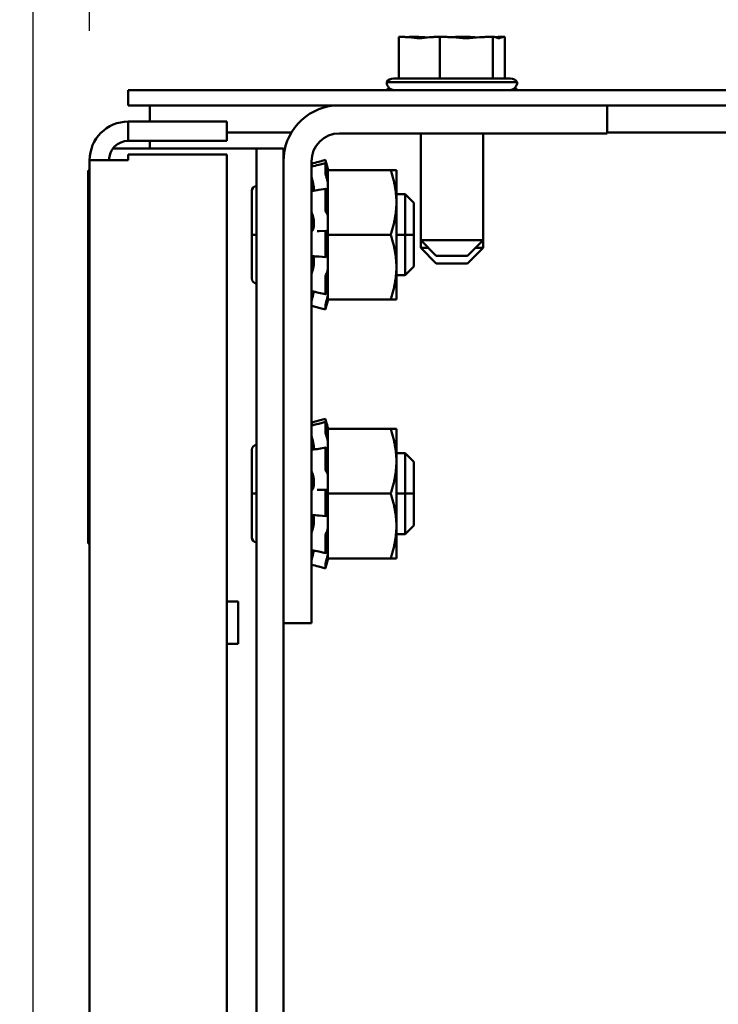
# Model space of a CAD drawing. Units: inches. Extents: x 3 to 140, y 2 to 109.
# Drawn here: x 117 to 120, y 90 to 93 of the extents above; entities that cross this region are included whole.
import ezdxf

# ---------------------------------------------------------------- set-up
doc = ezdxf.new("R2010")
doc.units = ezdxf.units.IN
doc.header["$LTSCALE"] = 6.5
doc.header["$MEASUREMENT"] = 0
doc.layers.add('Dimension (ANSI)', color=7, linetype='Continuous', lineweight=25)
doc.layers.add('Visible (ANSI)', color=7, linetype='Continuous', lineweight=50)
doc.styles.add('Note Text (ANSI)', font='tahoma.ttf')
doc.dimstyles.new('Default (ANSI)', dxfattribs={"dimscale": 6.5, "dimtxt": 0.12, "dimasz": 0.098425, "dimexe": 0.125, "dimexo": 0.0625, "dimgap": 0.031496, "dimtad": 0, "dimtih": 1, "dimtoh": 1, "dimrnd": 1e-08, "dimzin": 0, "dimdsep": 46, "dimtxsty": 'Note Text (ANSI)', "dimcen": 0.09, "dimdle": 0.393701, "dimclrd": 256, "dimclre": 256, "dimclrt": 256, "dimadec": 0, "dimazin": 1, "dimtfac": 1, "dimtofl": 0, "dimtmove": 0, "dimatfit": 3, "dimfxl": 1, "dimtolj": 1, "dimtzin": 4, "dimlwd": -1, "dimlwe": -1, "dimarcsym": 0})

# ---------------------------------------------------------------- blocks, each defined once
blk = doc.blocks.new('*D24')
at = {"layer": 'Defpoints', "color": 0, "transparency": 16777216}
for p in [(133.9302, 95.8381), (133.9302, 92.4949), (117.6603, 92.458)]:
    blk.add_point(p, dxfattribs=at)
at = {"layer": 'Dimension (ANSI)', "transparency": 16777216}
for p, q in [((117.6603, 92.8642), (117.6603, 96.6506)), ((133.9302, 92.9011), (133.9302, 96.6506)), ((118.3001, 95.8381), (126.6081, 95.8381)), ((133.2904, 95.8381), (129.9767, 95.8381))]:
    blk.add_line(p, q, dxfattribs=at)
for points in [[(118.3001, 95.9447), (118.3001, 95.7315), (117.6603, 95.8381)], [(133.2904, 95.9447), (133.2904, 95.7315), (133.9302, 95.8381)]]:
    blk.add_solid(points, dxfattribs=at)
at = {"layer": 'Dimension (ANSI)', "transparency": 16777216, "insert": (126.8128, 96.2443), "char_height": 0.78, "attachment_point": 1, "style": 'Note Text (ANSI)'}
blk.add_mtext('\\A1; \\fTahoma|b0|i0;20.00', dxfattribs=at)
blk = doc.blocks.new('*D25')
at = {"layer": 'Defpoints', "color": 0, "transparency": 16777216}
for p in [(119.6938, 94.0645), (117.6603, 92.458), (119.6938, 68.4739)]:
    blk.add_point(p, dxfattribs=at)
at = {"layer": 'Dimension (ANSI)', "transparency": 16777216}
for p, q in [((117.6603, 92.8642), (117.6603, 94.877)), ((119.6938, 68.8802), (119.6938, 94.877)), ((117.6603, 94.0645), (116.6808, 94.0645)), ((119.054, 94.0645), (118.3001, 94.0645))]:
    blk.add_line(p, q, dxfattribs=at)
for points in [[(118.3001, 94.1711), (118.3001, 93.9579), (117.6603, 94.0645)], [(119.054, 94.1711), (119.054, 93.9579), (119.6938, 94.0645)]]:
    blk.add_solid(points, dxfattribs=at)
at = {"layer": 'Dimension (ANSI)', "transparency": 16777216, "insert": (114.4949, 94.4707), "char_height": 0.78, "attachment_point": 1, "style": 'Note Text (ANSI)'}
blk.add_mtext('\\A1;2.50', dxfattribs=at)
blk = doc.blocks.new('*D32')
at = {"layer": 'Defpoints', "color": 0, "transparency": 16777216}
for p in [(117.4836, 97.3272), (133.9302, 92.4949), (117.4836, 87.9075)]:
    blk.add_point(p, dxfattribs=at)
at = {"layer": 'Dimension (ANSI)', "transparency": 16777216}
for p, q in [((117.4836, 88.3137), (117.4836, 98.1397)), ((133.9302, 92.9011), (133.9302, 98.1397)), ((118.1233, 97.3272), (124.2104, 97.3272)), ((133.2904, 97.3272), (127.2034, 97.3272))]:
    blk.add_line(p, q, dxfattribs=at)
for points in [[(118.1233, 97.4338), (118.1233, 97.2206), (117.4836, 97.3272)], [(133.2904, 97.4338), (133.2904, 97.2206), (133.9302, 97.3272)]]:
    blk.add_solid(points, dxfattribs=at)
at = {"layer": 'Dimension (ANSI)', "transparency": 16777216, "insert": (124.4151, 97.7334), "char_height": 0.78, "attachment_point": 1, "style": 'Note Text (ANSI)'}
blk.add_mtext('\\A1;20.24', dxfattribs=at)

msp = doc.modelspace()

# ---------------------------------------------------------------- linework, layer by layer
at = {"layer": 'Visible (ANSI)'}
for p, q in [((118.6483, 92.8449), (118.6312, 92.8449)), ((118.6312, 92.8449), (118.6312, 92.7149)), ((118.6919, 92.8449), (118.6645, 92.8449)), ((118.759, 92.8449), (118.7418, 92.8449)), ((118.7813, 92.8449), (118.759, 92.8449)), ((118.759, 92.8449), (118.759, 92.7149)), ((118.853, 92.8449), (118.8135, 92.8449)), ((118.9252, 92.8449), (118.9029, 92.8449)), ((118.9303, 92.8449), (118.9252, 92.8449)), ((118.9252, 92.8449), (118.9252, 92.7149)), ((118.9585, 92.8449), (118.9465, 92.8449)), ((118.9636, 92.8449), (118.9585, 92.8449)), ((118.9636, 92.8449), (118.9636, 92.7149)), ((118.5926, 92.7027), (119.0021, 92.7027)), ((118.6138, 92.7149), (118.981, 92.7149)), ((117.7818, 92.6783), (117.7818, 92.6297)), ((133.8286, 92.6783), (117.7818, 92.6783)), ((117.7818, 92.6297), (133.8286, 92.6297)), ((117.8492, 92.6297), (117.8492, 92.5794)), ((119.2841, 92.6297), (119.2841, 92.5425)), ((118.0909, 92.5794), (117.7817, 92.5794)), ((117.7817, 92.5187), (117.7817, 92.5794)), ((118.0909, 92.5187), (118.0909, 92.5794)), ((118.0909, 92.5452), (118.2937, 92.5452)), ((119.2841, 92.5452), (120.8323, 92.5452)), ((117.7817, 92.5187), (118.0909, 92.5187)), ((117.8492, 92.4949), (117.8492, 92.5187)), ((119.2841, 92.5425), (118.4446, 92.5425)), ((118.6995, 92.2071), (118.6995, 92.5425)), ((118.8953, 92.2071), (118.8953, 92.5425)), ((117.8492, 92.4949), (117.7335, 92.4949)), ((117.8492, 92.4949), (118.0995, 92.4949)), ((118.184, 92.4949), (118.0995, 92.4949)), ((118.184, 92.4949), (118.2685, 92.4949)), ((118.184, 89.0397), (118.184, 92.4949)), ((118.2685, 92.4544), (118.2685, 92.4949)), ((117.7817, 92.458), (117.6603, 92.458)), ((117.6603, 63.131), (117.6603, 92.458)), ((117.7817, 92.458), (117.7817, 92.4758)), ((117.7817, 92.4758), (118.0909, 92.4758)), ((118.0909, 92.4758), (118.0909, 36.8236)), ((118.2685, 91.0056), (118.2685, 92.4544)), ((118.3565, 92.4544), (118.3565, 91.0056)), ((118.4004, 92.459), (118.3793, 92.4534)), ((117.6603, 92.4258), (117.6562, 92.4258)), ((117.6562, 91.2558), (117.6562, 92.4258)), ((118.3793, 92.4437), (118.4005, 92.4492)), ((118.4004, 92.4191), (118.4004, 92.4488)), ((118.404, 92.4455), (118.4025, 92.4512)), ((118.4025, 92.4435), (118.404, 92.438)), ((118.4078, 92.4313), (118.404, 92.4455)), ((118.4078, 92.4313), (118.4078, 92.4313)), ((118.4078, 92.4274), (118.4078, 92.4313)), ((118.4078, 92.4274), (118.4078, 92.3575)), ((118.605, 92.4274), (118.4078, 92.4274)), ((118.6231, 92.4274), (118.605, 92.4274)), ((118.6231, 92.3259), (118.6231, 92.4274)), ((118.3575, 92.4025), (118.3565, 92.4025)), ((118.404, 92.4033), (118.4025, 92.4079)), ((118.1697, 92.3618), (118.1697, 92.2243)), ((118.364, 92.3714), (118.364, 92.3627)), ((118.38, 92.3652), (118.4012, 92.3688)), ((118.4004, 92.3048), (118.4004, 92.3655)), ((118.4025, 92.3671), (118.404, 92.3635)), ((118.4078, 92.2911), (118.4078, 92.3575)), ((118.6506, 92.3513), (118.6231, 92.3513)), ((118.6506, 92.3513), (118.6506, 92.2243)), ((118.6506, 92.2243), (118.6506, 92.3513)), ((118.6775, 92.3244), (118.6506, 92.3513)), ((118.6231, 92.1227), (118.6231, 92.3259)), ((118.6775, 92.3244), (118.6775, 92.2243)), ((118.6775, 92.3244), (118.6775, 92.2243)), ((118.364, 92.2678), (118.364, 92.2519)), ((118.404, 92.2927), (118.4025, 92.2944)), ((118.4078, 92.2911), (118.4078, 92.2243)), ((118.3812, 92.2359), (118.4024, 92.2362)), ((118.4025, 92.2362), (118.404, 92.2359)), ((118.1697, 92.2243), (118.184, 92.2243)), ((118.1697, 92.2243), (118.1697, 92.0868)), ((118.184, 92.2243), (118.1697, 92.2243)), ((118.4004, 92.1598), (118.4004, 92.2282)), ((118.4078, 92.2243), (118.4078, 92.1575)), ((118.605, 92.2243), (118.4078, 92.2243)), ((118.6506, 92.2243), (118.6231, 92.2243)), ((118.6231, 92.2243), (118.6506, 92.2243)), ((118.6775, 92.2243), (118.6506, 92.2243)), ((118.6506, 92.0973), (118.6506, 92.2243)), ((118.6506, 92.2243), (118.6506, 92.0973)), ((118.6506, 92.2243), (118.6775, 92.2243)), ((118.6775, 92.2243), (118.6775, 92.1242)), ((118.6775, 92.2243), (118.6775, 92.1242)), ((118.6995, 92.1827), (118.6995, 92.2071)), ((118.6995, 92.2071), (118.8953, 92.2071)), ((118.7482, 92.1583), (118.6995, 92.2071)), ((118.8466, 92.1583), (118.8953, 92.2071)), ((118.8953, 92.1827), (118.8953, 92.2071)), ((118.6995, 92.1827), (118.7239, 92.1827)), ((118.7482, 92.134), (118.6995, 92.1827)), ((118.8466, 92.134), (118.8953, 92.1827)), ((118.8709, 92.1827), (118.8953, 92.1827)), ((118.364, 92.1476), (118.364, 92.133)), ((118.4018, 92.1538), (118.3807, 92.1556)), ((118.404, 92.1559), (118.4025, 92.1542)), ((118.4078, 92.1568), (118.4078, 92.1575)), ((118.4078, 92.1568), (118.4078, 92.1568)), ((118.4078, 92.119), (118.4078, 92.1568)), ((118.8466, 92.1583), (118.7482, 92.1583)), ((118.4078, 92.1147), (118.4078, 92.119)), ((118.4078, 92.088), (118.4078, 92.1147)), ((118.6231, 92.0212), (118.6231, 92.1227)), ((118.6775, 92.1242), (118.6506, 92.0973)), ((118.8466, 92.134), (118.7482, 92.134)), ((118.4004, 92.0394), (118.4004, 92.0894)), ((118.4025, 92.1007), (118.404, 92.1038)), ((118.4078, 92.088), (118.4078, 92.0212)), ((118.6506, 92.0973), (118.6231, 92.0973)), ((118.3607, 92.0461), (118.3565, 92.0461)), ((118.4008, 92.0376), (118.3796, 92.0422)), ((118.404, 92.0453), (118.4025, 92.0408)), ((118.4078, 92.0173), (118.4078, 92.0212)), ((118.605, 92.0212), (118.4078, 92.0212)), ((118.605, 92.0212), (118.6231, 92.0212)), ((118.4004, 91.9896), (118.3793, 91.9952)), ((118.4004, 91.9896), (118.4004, 92.0022)), ((118.4025, 92.0125), (118.404, 92.0178)), ((118.404, 92.0031), (118.4025, 91.9974)), ((118.4078, 92.0173), (118.404, 92.0031)), ((118.4004, 91.6465), (118.3793, 91.6409)), ((118.3793, 91.6312), (118.4005, 91.6367)), ((118.4004, 91.6066), (118.4004, 91.6363)), ((118.404, 91.633), (118.4025, 91.6387)), ((118.4025, 91.631), (118.404, 91.6255)), ((118.4078, 91.6188), (118.404, 91.633)), ((118.4078, 91.6188), (118.4078, 91.6188)), ((118.4078, 91.6149), (118.4078, 91.6188)), ((118.3575, 91.59), (118.3565, 91.59)), ((118.404, 91.5908), (118.4025, 91.5954)), ((118.4078, 91.6149), (118.4078, 91.545)), ((118.605, 91.6149), (118.4078, 91.6149)), ((118.6231, 91.6149), (118.605, 91.6149)), ((118.6231, 91.5134), (118.6231, 91.6149)), ((118.364, 91.5589), (118.364, 91.5502)), ((118.38, 91.5527), (118.4012, 91.5563)), ((118.1697, 91.5493), (118.1697, 91.4118)), ((118.4004, 91.4923), (118.4004, 91.553)), ((118.4025, 91.5546), (118.404, 91.551)), ((118.4078, 91.4786), (118.4078, 91.545)), ((118.6506, 91.5388), (118.6231, 91.5388)), ((118.6506, 91.5388), (118.6506, 91.4118)), ((118.6506, 91.4118), (118.6506, 91.5388)), ((118.6775, 91.5119), (118.6506, 91.5388)), ((118.6231, 91.3102), (118.6231, 91.5134)), ((118.6775, 91.5119), (118.6775, 91.4118)), ((118.6775, 91.5119), (118.6775, 91.4118)), ((118.404, 91.4802), (118.4025, 91.4819)), ((118.4078, 91.4786), (118.4078, 91.4118)), ((118.364, 91.4553), (118.364, 91.4394)), ((118.1697, 91.4118), (118.184, 91.4118)), ((118.1697, 91.4118), (118.1697, 91.2743)), ((118.184, 91.4118), (118.1697, 91.4118)), ((118.3812, 91.4234), (118.4024, 91.4237)), ((118.4004, 91.3473), (118.4004, 91.4157)), ((118.4025, 91.4237), (118.404, 91.4234)), ((118.4078, 91.4118), (118.4078, 91.345)), ((118.605, 91.4118), (118.4078, 91.4118)), ((118.6506, 91.4118), (118.6231, 91.4118)), ((118.6231, 91.4118), (118.6506, 91.4118)), ((118.6775, 91.4118), (118.6506, 91.4118)), ((118.6506, 91.2848), (118.6506, 91.4118)), ((118.6506, 91.4118), (118.6506, 91.2848)), ((118.6506, 91.4118), (118.6775, 91.4118)), ((118.6775, 91.4118), (118.6775, 91.3117)), ((118.6775, 91.4118), (118.6775, 91.3117)), ((118.4018, 91.3413), (118.3807, 91.3431)), ((118.404, 91.3434), (118.4025, 91.3417)), ((118.4078, 91.3443), (118.4078, 91.345)), ((118.4078, 91.3443), (118.4078, 91.3443)), ((118.4078, 91.3065), (118.4078, 91.3443)), ((118.364, 91.3351), (118.364, 91.3205)), ((118.6231, 91.2087), (118.6231, 91.3102)), ((118.6775, 91.3117), (118.6506, 91.2848)), ((118.4025, 91.2882), (118.404, 91.2913)), ((118.4078, 91.3022), (118.4078, 91.3065)), ((118.4078, 91.2755), (118.4078, 91.3022)), ((118.6506, 91.2848), (118.6231, 91.2848)), ((117.6603, 91.2558), (117.6562, 91.2558)), ((118.4004, 91.2269), (118.4004, 91.2769)), ((118.4078, 91.2755), (118.4078, 91.2087)), ((118.3607, 91.2336), (118.3565, 91.2336)), ((118.4008, 91.2251), (118.3796, 91.2297)), ((118.404, 91.2328), (118.4025, 91.2283)), ((118.4004, 91.1771), (118.4004, 91.1897)), ((118.4025, 91.2), (118.404, 91.2053)), ((118.404, 91.1906), (118.4025, 91.1849)), ((118.4078, 91.2048), (118.404, 91.1906)), ((118.4078, 91.2048), (118.4078, 91.2087)), ((118.605, 91.2087), (118.4078, 91.2087)), ((118.605, 91.2087), (118.6231, 91.2087)), ((118.4004, 91.1771), (118.3793, 91.1827)), ((118.0909, 91.0738), (118.127, 91.0738)), ((118.127, 90.9406), (118.127, 91.0738)), ((118.2685, 89.2557), (118.2685, 91.0056)), ((118.3565, 91.0056), (118.2685, 91.0056)), ((118.0909, 90.9406), (118.127, 90.9406))]:
    msp.add_line(p, q, dxfattribs=at)
for centre, radius, start, end in [((118.6138, 92.6905), 0.0244, 90, 150), ((118.617, 92.7027), 0.0244, 180, 270), ((118.9778, 92.7027), 0.0244, 270, 0), ((118.981, 92.6905), 0.0244, 30, 90), ((118.6138, 92.6661), 0.0244, 126.0464, 150), ((118.981, 92.6661), 0.0244, 30, 53.9536), ((118.4446, 92.4544), 0.1761, 95.5052, 180), ((117.7817, 92.458), 0.1214, 90, 180), ((117.7817, 92.458), 0.0607, 90, 180), ((118.4446, 92.4544), 0.0881, 90, 180), ((118.1849, 92.3618), 0.0153, 93.6597, 180), ((118.1849, 92.3618), 0.0153, 180, 180.0059), ((118.1849, 92.0868), 0.0153, 180, 266.3403), ((118.1849, 92.0868), 0.0153, 179.9941, 180), ((118.1849, 91.5493), 0.0153, 93.6597, 180), ((118.1849, 91.5493), 0.0153, 180, 180.0059), ((118.1849, 91.2743), 0.0153, 180, 266.3403), ((118.1849, 91.2743), 0.0153, 179.9941, 180)]:
    msp.add_arc(centre, radius, start, end, dxfattribs=at)
for points, knots in [([(118.6483, 92.8449), (118.6529, 92.8449), (118.6584, 92.8444), (118.673, 92.8429), (118.685, 92.8412), (118.6951, 92.8412), (118.7051, 92.8412), (118.7171, 92.8429), (118.7317, 92.8444), (118.7372, 92.8449), (118.7418, 92.8449)], [-0.1870986, -0.1870986, -0.1870986, -0.1870986, -0.1282749, -0.1282749, 0, 0, 0, 0.1282749, 0.1282749, 0.1870986, 0.1870986, 0.1870986, 0.1870986]), ([(118.7201, 92.8432), (118.717, 92.8434), (118.714, 92.8437), (118.7051, 92.8444), (118.6979, 92.8449), (118.6919, 92.8449)], [0.09948687, 0.09948687, 0.09948687, 0.09948687, 0.12827492, 0.12827492, 0.1870986, 0.1870986, 0.1870986, 0.1870986]), ([(118.7813, 92.8449), (118.7873, 92.8449), (118.7944, 92.8444), (118.8134, 92.8429), (118.829, 92.8412), (118.8421, 92.8412), (118.8551, 92.8412), (118.8707, 92.8429), (118.8897, 92.8444), (118.8969, 92.8449), (118.9029, 92.8449)], [-0.1870986, -0.1870986, -0.1870986, -0.1870986, -0.1282749, -0.1282749, 0, 0, 0, 0.1282749, 0.1282749, 0.1870986, 0.1870986, 0.1870986, 0.1870986]), ([(118.8747, 92.8432), (118.8723, 92.8434), (118.8699, 92.8437), (118.8631, 92.8444), (118.8576, 92.8449), (118.853, 92.8449)], [0.09948687, 0.09948687, 0.09948687, 0.09948687, 0.12827492, 0.12827492, 0.1870986, 0.1870986, 0.1870986, 0.1870986]), ([(118.9303, 92.8449), (118.9317, 92.8449), (118.9334, 92.8444), (118.9378, 92.8429), (118.9414, 92.8412), (118.9444, 92.8412), (118.9474, 92.8412), (118.951, 92.8429), (118.9554, 92.8444), (118.9571, 92.8449), (118.9585, 92.8449)], [-0.1870986, -0.1870986, -0.1870986, -0.1870986, -0.1282749, -0.1282749, 0, 0, 0, 0.1282749, 0.1282749, 0.1870986, 0.1870986, 0.1870986, 0.1870986]), ([(118.4004, 92.459), (118.4004, 92.459), (118.4004, 92.4589), (118.4006, 92.4581), (118.4008, 92.4575), (118.4012, 92.4561), (118.4014, 92.4552), (118.4019, 92.4533), (118.4022, 92.4522), (118.4025, 92.4512)], [-0.03828151, -0.03828151, -0.03828151, -0.03828151, -0.0293661, -0.0293661, -0.01957728, -0.01957728, -0.00978864, -0.00978864, 0, 0, 0, 0]), ([(118.3583, 92.4407), (118.3581, 92.4416), (118.3579, 92.4424), (118.3574, 92.4441), (118.3572, 92.4449), (118.3569, 92.4461), (118.3567, 92.4466), (118.3566, 92.4472), (118.3565, 92.4473), (118.3565, 92.4473)], [0, 0, 0, 0, 0.00859945, 0.00859945, 0.01840172, 0.01840172, 0.02821181, 0.02821181, 0.03593854, 0.03593854, 0.03593854, 0.03593854]), ([(118.4025, 92.4435), (118.4022, 92.4444), (118.4019, 92.4454), (118.4014, 92.4471), (118.4012, 92.4478), (118.4008, 92.4487), (118.4006, 92.4491), (118.4004, 92.4493), (118.4004, 92.4491), (118.4004, 92.4488)], [-0.1530952, -0.1530952, -0.1530952, -0.1530952, -0.14330656, -0.14330656, -0.13351792, -0.13351792, -0.12372911, -0.12372911, -0.11394031, -0.11394031, -0.11394031, -0.11394031]), ([(118.4078, 92.4313), (118.4075, 92.4326), (118.4071, 92.4339), (118.4059, 92.4386), (118.4049, 92.4422), (118.404, 92.4455)], [-0.34902268, -0.34902268, -0.34902268, -0.34902268, -0.3360897, -0.3360897, -0.3035424, -0.3035424, -0.3035424, -0.3035424]), ([(118.404, 92.438), (118.4049, 92.4347), (118.4059, 92.4314), (118.4071, 92.4273), (118.4075, 92.4262), (118.4078, 92.4252)], [-0.5587079, -0.5587079, -0.5587079, -0.5587079, -0.5261606, -0.5261606, -0.51322763, -0.51322763, -0.51322763, -0.51322763]), ([(118.3583, 92.3991), (118.3581, 92.3999), (118.3579, 92.4008), (118.3574, 92.4027), (118.3572, 92.4037), (118.3569, 92.4057), (118.3567, 92.4066), (118.3566, 92.4082), (118.3565, 92.4088), (118.3565, 92.4093)], [0, 0, 0, 0, 0.00859945, 0.00859945, 0.01840172, 0.01840172, 0.02821181, 0.02821181, 0.03680973, 0.03680973, 0.03680973, 0.03680973]), ([(118.3583, 92.3991), (118.3588, 92.3975), (118.3593, 92.3957), (118.3607, 92.3903), (118.3615, 92.3867), (118.3628, 92.38), (118.3634, 92.3766), (118.3639, 92.3727), (118.3639, 92.372), (118.364, 92.3714)], [0.31874729, 0.31874729, 0.31874729, 0.31874729, 0.3360897, 0.3360897, 0.368637, 0.368637, 0.39988107, 0.39988107, 0.40654747, 0.40654747, 0.40654747, 0.40654747]), ([(118.4004, 92.4191), (118.4004, 92.4185), (118.4004, 92.4178), (118.4006, 92.4159), (118.4008, 92.4149), (118.4012, 92.4129), (118.4014, 92.4118), (118.4019, 92.4097), (118.4022, 92.4087), (118.4025, 92.4079)], [-0.0391549, -0.0391549, -0.0391549, -0.0391549, -0.0293661, -0.0293661, -0.01957728, -0.01957728, -0.00978864, -0.00978864, 0, 0, 0, 0]), ([(118.4078, 92.3896), (118.4075, 92.391), (118.4071, 92.3924), (118.4059, 92.3973), (118.4049, 92.4006), (118.404, 92.4033)], [-0.34902268, -0.34902268, -0.34902268, -0.34902268, -0.3360897, -0.3360897, -0.3035424, -0.3035424, -0.3035424, -0.3035424]), ([(118.3565, 92.3585), (118.3565, 92.3592), (118.3566, 92.3599), (118.3567, 92.361), (118.3569, 92.3614), (118.3571, 92.3617), (118.3572, 92.3618), (118.3573, 92.3618)], [0, 0, 0, 0, 0.0085914, 0.0085914, 0.01840146, 0.01840146, 0.02331253, 0.02331253, 0.02331253, 0.02331253]), ([(118.4025, 92.3671), (118.4022, 92.3677), (118.4019, 92.3682), (118.4014, 92.3688), (118.4012, 92.3688), (118.4008, 92.3686), (118.4006, 92.3682), (118.4004, 92.3671), (118.4004, 92.3663), (118.4004, 92.3655)], [-0.1530952, -0.1530952, -0.1530952, -0.1530952, -0.14330656, -0.14330656, -0.13351792, -0.13351792, -0.12372911, -0.12372911, -0.11394031, -0.11394031, -0.11394031, -0.11394031]), ([(118.404, 92.3635), (118.4049, 92.3614), (118.4059, 92.3596), (118.4071, 92.358), (118.4075, 92.3577), (118.4078, 92.3575)], [-0.5587079, -0.5587079, -0.5587079, -0.5587079, -0.5261606, -0.5261606, -0.51322763, -0.51322763, -0.51322763, -0.51322763]), ([(118.3583, 92.2908), (118.3581, 92.2912), (118.3579, 92.2917), (118.3574, 92.2932), (118.3572, 92.294), (118.3569, 92.296), (118.3567, 92.297), (118.3566, 92.299), (118.3565, 92.2999), (118.3565, 92.3007)], [0, 0, 0, 0, 0.00859945, 0.00859945, 0.01840172, 0.01840172, 0.02821181, 0.02821181, 0.03680973, 0.03680973, 0.03680973, 0.03680973]), ([(118.4004, 92.3048), (118.4004, 92.3038), (118.4004, 92.3027), (118.4006, 92.3005), (118.4008, 92.2994), (118.4012, 92.2976), (118.4014, 92.2967), (118.4019, 92.2953), (118.4022, 92.2947), (118.4025, 92.2944)], [-0.0391549, -0.0391549, -0.0391549, -0.0391549, -0.0293661, -0.0293661, -0.01957728, -0.01957728, -0.00978864, -0.00978864, 0, 0, 0, 0]), ([(118.3583, 92.2908), (118.3588, 92.2899), (118.3593, 92.2889), (118.3607, 92.2854), (118.3615, 92.2826), (118.3628, 92.2769), (118.3634, 92.2735), (118.3639, 92.2693), (118.3639, 92.2685), (118.364, 92.2678)], [0.31874729, 0.31874729, 0.31874729, 0.31874729, 0.3360897, 0.3360897, 0.368637, 0.368637, 0.39988107, 0.39988107, 0.40654747, 0.40654747, 0.40654747, 0.40654747]), ([(118.4078, 92.2848), (118.4075, 92.2858), (118.4071, 92.2868), (118.4059, 92.2899), (118.4049, 92.2916), (118.404, 92.2927)], [-0.34902268, -0.34902268, -0.34902268, -0.34902268, -0.3360897, -0.3360897, -0.3035424, -0.3035424, -0.3035424, -0.3035424]), ([(118.3565, 92.2281), (118.3565, 92.229), (118.3566, 92.2299), (118.3567, 92.2317), (118.3569, 92.2326), (118.3572, 92.2342), (118.3574, 92.2348), (118.3579, 92.2357), (118.3581, 92.2359), (118.3583, 92.236)], [0, 0, 0, 0, 0.0085914, 0.0085914, 0.01840146, 0.01840146, 0.02820421, 0.02820421, 0.03681057, 0.03681057, 0.03681057, 0.03681057]), ([(118.364, 92.2519), (118.3639, 92.2513), (118.3639, 92.2506), (118.3634, 92.2469), (118.3628, 92.2443), (118.3615, 92.2401), (118.3607, 92.2383), (118.3593, 92.2366), (118.3588, 92.2362), (118.3583, 92.236)], [0.45570283, 0.45570283, 0.45570283, 0.45570283, 0.46236923, 0.46236923, 0.49361331, 0.49361331, 0.5261606, 0.5261606, 0.54350301, 0.54350301, 0.54350301, 0.54350301]), ([(118.4025, 92.2362), (118.4022, 92.2362), (118.4019, 92.2361), (118.4014, 92.2353), (118.4012, 92.2347), (118.4008, 92.2333), (118.4006, 92.2324), (118.4004, 92.2303), (118.4004, 92.2292), (118.4004, 92.2282)], [-0.1530952, -0.1530952, -0.1530952, -0.1530952, -0.14330656, -0.14330656, -0.13351792, -0.13351792, -0.12372911, -0.12372911, -0.11394031, -0.11394031, -0.11394031, -0.11394031]), ([(118.404, 92.2359), (118.4049, 92.2357), (118.4059, 92.2361), (118.4071, 92.2377), (118.4075, 92.2382), (118.4078, 92.2388)], [-0.5587079, -0.5587079, -0.5587079, -0.5587079, -0.5261606, -0.5261606, -0.51322763, -0.51322763, -0.51322763, -0.51322763]), ([(118.358, 92.157), (118.3579, 92.157), (118.3578, 92.157), (118.3574, 92.1573), (118.3572, 92.1577), (118.3569, 92.1589), (118.3567, 92.1596), (118.3566, 92.1612), (118.3565, 92.162), (118.3565, 92.1629)], [0.00390513, 0.00390513, 0.00390513, 0.00390513, 0.00859945, 0.00859945, 0.01840172, 0.01840172, 0.02821181, 0.02821181, 0.03680973, 0.03680973, 0.03680973, 0.03680973]), ([(118.3608, 92.1568), (118.3613, 92.1564), (118.3618, 92.1558), (118.3628, 92.1536), (118.3634, 92.1517), (118.3639, 92.1487), (118.3639, 92.1481), (118.364, 92.1476)], [0.34851185, 0.34851185, 0.34851185, 0.34851185, 0.368637, 0.368637, 0.39988107, 0.39988107, 0.40654747, 0.40654747, 0.40654747, 0.40654747]), ([(118.4004, 92.1598), (118.4004, 92.1588), (118.4004, 92.1578), (118.4006, 92.156), (118.4008, 92.1553), (118.4012, 92.1543), (118.4014, 92.154), (118.4019, 92.1538), (118.4022, 92.1539), (118.4025, 92.1542)], [-0.0391549, -0.0391549, -0.0391549, -0.0391549, -0.0293661, -0.0293661, -0.01957728, -0.01957728, -0.00978864, -0.00978864, 0, 0, 0, 0]), ([(118.4078, 92.1568), (118.4075, 92.1571), (118.4071, 92.1573), (118.4059, 92.1575), (118.4049, 92.157), (118.404, 92.1559)], [-0.34902268, -0.34902268, -0.34902268, -0.34902268, -0.3360897, -0.3360897, -0.3035424, -0.3035424, -0.3035424, -0.3035424]), ([(118.364, 92.133), (118.3639, 92.1323), (118.3639, 92.1315), (118.3634, 92.1273), (118.3628, 92.1237), (118.3615, 92.1173), (118.3607, 92.1139), (118.3593, 92.1095), (118.3588, 92.1081), (118.3583, 92.1068)], [0.45570283, 0.45570283, 0.45570283, 0.45570283, 0.46236923, 0.46236923, 0.49361331, 0.49361331, 0.5261606, 0.5261606, 0.54350301, 0.54350301, 0.54350301, 0.54350301]), ([(118.404, 92.1038), (118.4049, 92.1056), (118.4059, 92.1081), (118.4071, 92.1122), (118.4075, 92.1134), (118.4078, 92.1147)], [-0.5587079, -0.5587079, -0.5587079, -0.5587079, -0.5261606, -0.5261606, -0.51322763, -0.51322763, -0.51322763, -0.51322763]), ([(118.3565, 92.0962), (118.3565, 92.097), (118.3566, 92.0978), (118.3567, 92.0997), (118.3569, 92.1007), (118.3572, 92.1028), (118.3574, 92.1038), (118.3579, 92.1055), (118.3581, 92.1062), (118.3583, 92.1068)], [0, 0, 0, 0, 0.0085914, 0.0085914, 0.01840146, 0.01840146, 0.02820421, 0.02820421, 0.03681057, 0.03681057, 0.03681057, 0.03681057]), ([(118.4025, 92.1007), (118.4022, 92.1002), (118.4019, 92.0994), (118.4014, 92.0976), (118.4012, 92.0966), (118.4008, 92.0946), (118.4006, 92.0935), (118.4004, 92.0913), (118.4004, 92.0903), (118.4004, 92.0894)], [-0.1530952, -0.1530952, -0.1530952, -0.1530952, -0.14330656, -0.14330656, -0.13351792, -0.13351792, -0.12372911, -0.12372911, -0.11394031, -0.11394031, -0.11394031, -0.11394031]), ([(118.4078, 92.0547), (118.4075, 92.0541), (118.4071, 92.0534), (118.4059, 92.0506), (118.4049, 92.0481), (118.404, 92.0453)], [-0.34902268, -0.34902268, -0.34902268, -0.34902268, -0.3360897, -0.3360897, -0.3035424, -0.3035424, -0.3035424, -0.3035424]), ([(118.3569, 92.0468), (118.3568, 92.0468), (118.3567, 92.047), (118.3566, 92.0475), (118.3565, 92.048), (118.3565, 92.0486)], [0.02022853, 0.02022853, 0.02022853, 0.02022853, 0.02821181, 0.02821181, 0.03680973, 0.03680973, 0.03680973, 0.03680973]), ([(118.3575, 92.0461), (118.3573, 92.0453), (118.3572, 92.0446), (118.3569, 92.0429), (118.3567, 92.042), (118.3566, 92.0404), (118.3565, 92.0398), (118.3565, 92.0393)], [0.01140041, 0.01140041, 0.01140041, 0.01140041, 0.01840172, 0.01840172, 0.02821181, 0.02821181, 0.03680973, 0.03680973, 0.03680973, 0.03680973]), ([(118.3565, 92.0133), (118.3565, 92.0136), (118.3566, 92.014), (118.3567, 92.0152), (118.3569, 92.016), (118.3572, 92.0178), (118.3574, 92.0188), (118.3579, 92.0207), (118.3581, 92.0216), (118.3583, 92.0224)], [0, 0, 0, 0, 0.0085914, 0.0085914, 0.01840146, 0.01840146, 0.02820421, 0.02820421, 0.03681057, 0.03681057, 0.03681057, 0.03681057]), ([(118.3635, 92.0455), (118.3631, 92.0433), (118.3627, 92.0409), (118.3615, 92.0353), (118.3607, 92.0317), (118.3593, 92.0262), (118.3588, 92.0243), (118.3583, 92.0224)], [0.46919902, 0.46919902, 0.46919902, 0.46919902, 0.49361331, 0.49361331, 0.5261606, 0.5261606, 0.54350301, 0.54350301, 0.54350301, 0.54350301]), ([(118.4004, 92.0394), (118.4004, 92.0387), (118.4004, 92.0382), (118.4006, 92.0376), (118.4008, 92.0375), (118.4012, 92.0378), (118.4014, 92.0381), (118.4019, 92.0392), (118.4022, 92.0399), (118.4025, 92.0408)], [-0.0391549, -0.0391549, -0.0391549, -0.0391549, -0.0293661, -0.0293661, -0.01957728, -0.01957728, -0.00978864, -0.00978864, 0, 0, 0, 0]), ([(118.404, 92.0178), (118.4049, 92.0209), (118.4059, 92.0245), (118.4071, 92.0295), (118.4075, 92.031), (118.4078, 92.0324)], [-0.5587079, -0.5587079, -0.5587079, -0.5587079, -0.5261606, -0.5261606, -0.51322763, -0.51322763, -0.51322763, -0.51322763]), ([(118.4025, 92.0125), (118.4022, 92.0116), (118.4019, 92.0105), (118.4014, 92.0083), (118.4012, 92.0073), (118.4008, 92.0054), (118.4006, 92.0045), (118.4004, 92.0031), (118.4004, 92.0025), (118.4004, 92.0022)], [-0.1530952, -0.1530952, -0.1530952, -0.1530952, -0.14330656, -0.14330656, -0.13351792, -0.13351792, -0.12372911, -0.12372911, -0.11394031, -0.11394031, -0.11394031, -0.11394031]), ([(118.4004, 91.9896), (118.4004, 91.9896), (118.4004, 91.9897), (118.4006, 91.9905), (118.4008, 91.9911), (118.4012, 91.9925), (118.4014, 91.9934), (118.4019, 91.9953), (118.4022, 91.9964), (118.4025, 91.9974)], [-0.0391549, -0.0391549, -0.0391549, -0.0391549, -0.0293661, -0.0293661, -0.01957728, -0.01957728, -0.00978864, -0.00978864, 0, 0, 0, 0]), ([(118.3583, 91.6282), (118.3581, 91.6291), (118.3579, 91.6299), (118.3574, 91.6316), (118.3572, 91.6324), (118.3569, 91.6336), (118.3567, 91.6341), (118.3566, 91.6347), (118.3565, 91.6348), (118.3565, 91.6348)], [0, 0, 0, 0, 0.00859945, 0.00859945, 0.01840172, 0.01840172, 0.02821181, 0.02821181, 0.03593854, 0.03593854, 0.03593854, 0.03593854]), ([(118.4004, 91.6465), (118.4004, 91.6465), (118.4004, 91.6464), (118.4006, 91.6456), (118.4008, 91.645), (118.4012, 91.6436), (118.4014, 91.6427), (118.4019, 91.6408), (118.4022, 91.6397), (118.4025, 91.6387)], [-0.03828151, -0.03828151, -0.03828151, -0.03828151, -0.0293661, -0.0293661, -0.01957728, -0.01957728, -0.00978864, -0.00978864, 0, 0, 0, 0]), ([(118.4025, 91.631), (118.4022, 91.6319), (118.4019, 91.6329), (118.4014, 91.6346), (118.4012, 91.6353), (118.4008, 91.6362), (118.4006, 91.6366), (118.4004, 91.6368), (118.4004, 91.6366), (118.4004, 91.6363)], [-0.1530952, -0.1530952, -0.1530952, -0.1530952, -0.14330656, -0.14330656, -0.13351792, -0.13351792, -0.12372911, -0.12372911, -0.11394031, -0.11394031, -0.11394031, -0.11394031]), ([(118.4078, 91.6188), (118.4075, 91.6201), (118.4071, 91.6214), (118.4059, 91.6261), (118.4049, 91.6297), (118.404, 91.633)], [-0.34902268, -0.34902268, -0.34902268, -0.34902268, -0.3360897, -0.3360897, -0.3035424, -0.3035424, -0.3035424, -0.3035424]), ([(118.404, 91.6255), (118.4049, 91.6222), (118.4059, 91.6189), (118.4071, 91.6148), (118.4075, 91.6137), (118.4078, 91.6127)], [-0.5587079, -0.5587079, -0.5587079, -0.5587079, -0.5261606, -0.5261606, -0.51322763, -0.51322763, -0.51322763, -0.51322763]), ([(118.3583, 91.5866), (118.3581, 91.5874), (118.3579, 91.5883), (118.3574, 91.5902), (118.3572, 91.5912), (118.3569, 91.5932), (118.3567, 91.5941), (118.3566, 91.5957), (118.3565, 91.5963), (118.3565, 91.5968)], [0, 0, 0, 0, 0.00859945, 0.00859945, 0.01840172, 0.01840172, 0.02821181, 0.02821181, 0.03680973, 0.03680973, 0.03680973, 0.03680973]), ([(118.3583, 91.5866), (118.3588, 91.585), (118.3593, 91.5832), (118.3607, 91.5778), (118.3615, 91.5742), (118.3628, 91.5675), (118.3634, 91.5641), (118.3639, 91.5602), (118.3639, 91.5595), (118.364, 91.5589)], [0.31874729, 0.31874729, 0.31874729, 0.31874729, 0.3360897, 0.3360897, 0.368637, 0.368637, 0.39988107, 0.39988107, 0.40654747, 0.40654747, 0.40654747, 0.40654747]), ([(118.4004, 91.6066), (118.4004, 91.606), (118.4004, 91.6053), (118.4006, 91.6034), (118.4008, 91.6024), (118.4012, 91.6004), (118.4014, 91.5993), (118.4019, 91.5972), (118.4022, 91.5962), (118.4025, 91.5954)], [-0.0391549, -0.0391549, -0.0391549, -0.0391549, -0.0293661, -0.0293661, -0.01957728, -0.01957728, -0.00978864, -0.00978864, 0, 0, 0, 0]), ([(118.4078, 91.5771), (118.4075, 91.5785), (118.4071, 91.5799), (118.4059, 91.5848), (118.4049, 91.5881), (118.404, 91.5908)], [-0.34902268, -0.34902268, -0.34902268, -0.34902268, -0.3360897, -0.3360897, -0.3035424, -0.3035424, -0.3035424, -0.3035424]), ([(118.4025, 91.5546), (118.4022, 91.5552), (118.4019, 91.5557), (118.4014, 91.5563), (118.4012, 91.5563), (118.4008, 91.5561), (118.4006, 91.5557), (118.4004, 91.5546), (118.4004, 91.5538), (118.4004, 91.553)], [-0.1530952, -0.1530952, -0.1530952, -0.1530952, -0.14330656, -0.14330656, -0.13351792, -0.13351792, -0.12372911, -0.12372911, -0.11394031, -0.11394031, -0.11394031, -0.11394031]), ([(118.3565, 91.546), (118.3565, 91.5467), (118.3566, 91.5474), (118.3567, 91.5485), (118.3569, 91.5489), (118.3571, 91.5492), (118.3572, 91.5493), (118.3573, 91.5493)], [0, 0, 0, 0, 0.0085914, 0.0085914, 0.01840146, 0.01840146, 0.02331253, 0.02331253, 0.02331253, 0.02331253]), ([(118.404, 91.551), (118.4049, 91.5489), (118.4059, 91.5471), (118.4071, 91.5455), (118.4075, 91.5452), (118.4078, 91.545)], [-0.5587079, -0.5587079, -0.5587079, -0.5587079, -0.5261606, -0.5261606, -0.51322763, -0.51322763, -0.51322763, -0.51322763]), ([(118.3583, 91.4783), (118.3581, 91.4787), (118.3579, 91.4792), (118.3574, 91.4807), (118.3572, 91.4815), (118.3569, 91.4835), (118.3567, 91.4845), (118.3566, 91.4865), (118.3565, 91.4874), (118.3565, 91.4882)], [0, 0, 0, 0, 0.00859945, 0.00859945, 0.01840172, 0.01840172, 0.02821181, 0.02821181, 0.03680973, 0.03680973, 0.03680973, 0.03680973]), ([(118.3583, 91.4783), (118.3588, 91.4774), (118.3593, 91.4764), (118.3607, 91.4729), (118.3615, 91.4701), (118.3628, 91.4644), (118.3634, 91.461), (118.3639, 91.4568), (118.3639, 91.456), (118.364, 91.4553)], [0.31874729, 0.31874729, 0.31874729, 0.31874729, 0.3360897, 0.3360897, 0.368637, 0.368637, 0.39988107, 0.39988107, 0.40654747, 0.40654747, 0.40654747, 0.40654747]), ([(118.4004, 91.4923), (118.4004, 91.4913), (118.4004, 91.4902), (118.4006, 91.488), (118.4008, 91.4869), (118.4012, 91.4851), (118.4014, 91.4842), (118.4019, 91.4828), (118.4022, 91.4822), (118.4025, 91.4819)], [-0.0391549, -0.0391549, -0.0391549, -0.0391549, -0.0293661, -0.0293661, -0.01957728, -0.01957728, -0.00978864, -0.00978864, 0, 0, 0, 0]), ([(118.4078, 91.4723), (118.4075, 91.4733), (118.4071, 91.4743), (118.4059, 91.4774), (118.4049, 91.4791), (118.404, 91.4802)], [-0.34902268, -0.34902268, -0.34902268, -0.34902268, -0.3360897, -0.3360897, -0.3035424, -0.3035424, -0.3035424, -0.3035424]), ([(118.364, 91.4394), (118.3639, 91.4388), (118.3639, 91.4381), (118.3634, 91.4344), (118.3628, 91.4318), (118.3615, 91.4276), (118.3607, 91.4258), (118.3593, 91.4241), (118.3588, 91.4237), (118.3583, 91.4235)], [0.45570283, 0.45570283, 0.45570283, 0.45570283, 0.46236923, 0.46236923, 0.49361331, 0.49361331, 0.5261606, 0.5261606, 0.54350301, 0.54350301, 0.54350301, 0.54350301]), ([(118.3565, 91.4156), (118.3565, 91.4165), (118.3566, 91.4174), (118.3567, 91.4192), (118.3569, 91.4201), (118.3572, 91.4217), (118.3574, 91.4223), (118.3579, 91.4232), (118.3581, 91.4234), (118.3583, 91.4235)], [0, 0, 0, 0, 0.0085914, 0.0085914, 0.01840146, 0.01840146, 0.02820421, 0.02820421, 0.03681057, 0.03681057, 0.03681057, 0.03681057]), ([(118.4025, 91.4237), (118.4022, 91.4237), (118.4019, 91.4236), (118.4014, 91.4228), (118.4012, 91.4222), (118.4008, 91.4208), (118.4006, 91.4199), (118.4004, 91.4178), (118.4004, 91.4167), (118.4004, 91.4157)], [-0.1530952, -0.1530952, -0.1530952, -0.1530952, -0.14330656, -0.14330656, -0.13351792, -0.13351792, -0.12372911, -0.12372911, -0.11394031, -0.11394031, -0.11394031, -0.11394031]), ([(118.404, 91.4234), (118.4049, 91.4232), (118.4059, 91.4236), (118.4071, 91.4252), (118.4075, 91.4257), (118.4078, 91.4263)], [-0.5587079, -0.5587079, -0.5587079, -0.5587079, -0.5261606, -0.5261606, -0.51322763, -0.51322763, -0.51322763, -0.51322763]), ([(118.358, 91.3445), (118.3579, 91.3445), (118.3578, 91.3445), (118.3574, 91.3448), (118.3572, 91.3452), (118.3569, 91.3464), (118.3567, 91.3471), (118.3566, 91.3487), (118.3565, 91.3495), (118.3565, 91.3504)], [0.00390513, 0.00390513, 0.00390513, 0.00390513, 0.00859945, 0.00859945, 0.01840172, 0.01840172, 0.02821181, 0.02821181, 0.03680973, 0.03680973, 0.03680973, 0.03680973]), ([(118.3608, 91.3443), (118.3613, 91.3439), (118.3618, 91.3433), (118.3628, 91.3411), (118.3634, 91.3392), (118.3639, 91.3362), (118.3639, 91.3356), (118.364, 91.3351)], [0.34851185, 0.34851185, 0.34851185, 0.34851185, 0.368637, 0.368637, 0.39988107, 0.39988107, 0.40654747, 0.40654747, 0.40654747, 0.40654747]), ([(118.4004, 91.3473), (118.4004, 91.3463), (118.4004, 91.3453), (118.4006, 91.3435), (118.4008, 91.3428), (118.4012, 91.3418), (118.4014, 91.3415), (118.4019, 91.3413), (118.4022, 91.3414), (118.4025, 91.3417)], [-0.0391549, -0.0391549, -0.0391549, -0.0391549, -0.0293661, -0.0293661, -0.01957728, -0.01957728, -0.00978864, -0.00978864, 0, 0, 0, 0]), ([(118.4078, 91.3443), (118.4075, 91.3446), (118.4071, 91.3448), (118.4059, 91.345), (118.4049, 91.3445), (118.404, 91.3434)], [-0.34902268, -0.34902268, -0.34902268, -0.34902268, -0.3360897, -0.3360897, -0.3035424, -0.3035424, -0.3035424, -0.3035424]), ([(118.364, 91.3205), (118.3639, 91.3198), (118.3639, 91.319), (118.3634, 91.3148), (118.3628, 91.3112), (118.3615, 91.3048), (118.3607, 91.3014), (118.3593, 91.297), (118.3588, 91.2956), (118.3583, 91.2943)], [0.45570283, 0.45570283, 0.45570283, 0.45570283, 0.46236923, 0.46236923, 0.49361331, 0.49361331, 0.5261606, 0.5261606, 0.54350301, 0.54350301, 0.54350301, 0.54350301]), ([(118.3565, 91.2837), (118.3565, 91.2845), (118.3566, 91.2853), (118.3567, 91.2872), (118.3569, 91.2882), (118.3572, 91.2903), (118.3574, 91.2913), (118.3579, 91.293), (118.3581, 91.2937), (118.3583, 91.2943)], [0, 0, 0, 0, 0.0085914, 0.0085914, 0.01840146, 0.01840146, 0.02820421, 0.02820421, 0.03681057, 0.03681057, 0.03681057, 0.03681057]), ([(118.4025, 91.2882), (118.4022, 91.2877), (118.4019, 91.2869), (118.4014, 91.2851), (118.4012, 91.2841), (118.4008, 91.2821), (118.4006, 91.281), (118.4004, 91.2788), (118.4004, 91.2778), (118.4004, 91.2769)], [-0.1530952, -0.1530952, -0.1530952, -0.1530952, -0.14330656, -0.14330656, -0.13351792, -0.13351792, -0.12372911, -0.12372911, -0.11394031, -0.11394031, -0.11394031, -0.11394031]), ([(118.404, 91.2913), (118.4049, 91.2931), (118.4059, 91.2956), (118.4071, 91.2997), (118.4075, 91.3009), (118.4078, 91.3022)], [-0.5587079, -0.5587079, -0.5587079, -0.5587079, -0.5261606, -0.5261606, -0.51322763, -0.51322763, -0.51322763, -0.51322763]), ([(118.3569, 91.2343), (118.3568, 91.2343), (118.3567, 91.2345), (118.3566, 91.235), (118.3565, 91.2355), (118.3565, 91.2361)], [0.02022853, 0.02022853, 0.02022853, 0.02022853, 0.02821181, 0.02821181, 0.03680973, 0.03680973, 0.03680973, 0.03680973]), ([(118.3575, 91.2336), (118.3573, 91.2328), (118.3572, 91.2321), (118.3569, 91.2304), (118.3567, 91.2295), (118.3566, 91.2279), (118.3565, 91.2273), (118.3565, 91.2268)], [0.01140041, 0.01140041, 0.01140041, 0.01140041, 0.01840172, 0.01840172, 0.02821181, 0.02821181, 0.03680973, 0.03680973, 0.03680973, 0.03680973]), ([(118.3635, 91.233), (118.3631, 91.2308), (118.3627, 91.2284), (118.3615, 91.2228), (118.3607, 91.2192), (118.3593, 91.2137), (118.3588, 91.2118), (118.3583, 91.2099)], [0.46919902, 0.46919902, 0.46919902, 0.46919902, 0.49361331, 0.49361331, 0.5261606, 0.5261606, 0.54350301, 0.54350301, 0.54350301, 0.54350301]), ([(118.4004, 91.2269), (118.4004, 91.2262), (118.4004, 91.2257), (118.4006, 91.2251), (118.4008, 91.225), (118.4012, 91.2253), (118.4014, 91.2256), (118.4019, 91.2267), (118.4022, 91.2274), (118.4025, 91.2283)], [-0.0391549, -0.0391549, -0.0391549, -0.0391549, -0.0293661, -0.0293661, -0.01957728, -0.01957728, -0.00978864, -0.00978864, 0, 0, 0, 0]), ([(118.4078, 91.2422), (118.4075, 91.2416), (118.4071, 91.2409), (118.4059, 91.2381), (118.4049, 91.2356), (118.404, 91.2328)], [-0.34902268, -0.34902268, -0.34902268, -0.34902268, -0.3360897, -0.3360897, -0.3035424, -0.3035424, -0.3035424, -0.3035424]), ([(118.404, 91.2053), (118.4049, 91.2084), (118.4059, 91.212), (118.4071, 91.217), (118.4075, 91.2185), (118.4078, 91.2199)], [-0.5587079, -0.5587079, -0.5587079, -0.5587079, -0.5261606, -0.5261606, -0.51322763, -0.51322763, -0.51322763, -0.51322763]), ([(118.3565, 91.2008), (118.3565, 91.2011), (118.3566, 91.2015), (118.3567, 91.2027), (118.3569, 91.2035), (118.3572, 91.2053), (118.3574, 91.2063), (118.3579, 91.2082), (118.3581, 91.2091), (118.3583, 91.2099)], [0, 0, 0, 0, 0.0085914, 0.0085914, 0.01840146, 0.01840146, 0.02820421, 0.02820421, 0.03681057, 0.03681057, 0.03681057, 0.03681057]), ([(118.4025, 91.2), (118.4022, 91.1991), (118.4019, 91.198), (118.4014, 91.1958), (118.4012, 91.1948), (118.4008, 91.1929), (118.4006, 91.192), (118.4004, 91.1906), (118.4004, 91.19), (118.4004, 91.1897)], [-0.1530952, -0.1530952, -0.1530952, -0.1530952, -0.14330656, -0.14330656, -0.13351792, -0.13351792, -0.12372911, -0.12372911, -0.11394031, -0.11394031, -0.11394031, -0.11394031]), ([(118.4004, 91.1771), (118.4004, 91.1771), (118.4004, 91.1772), (118.4006, 91.178), (118.4008, 91.1786), (118.4012, 91.18), (118.4014, 91.1809), (118.4019, 91.1828), (118.4022, 91.1839), (118.4025, 91.1849)], [-0.0391549, -0.0391549, -0.0391549, -0.0391549, -0.0293661, -0.0293661, -0.01957728, -0.01957728, -0.00978864, -0.00978864, 0, 0, 0, 0])]:
    msp.add_open_spline(points, degree=3, knots=knots, dxfattribs=at)
for points in [[(118.6645, 92.8449), (118.6633, 92.8449), (118.6619, 92.8446), (118.6607, 92.8442)], [(118.8135, 92.8449), (118.8085, 92.8449), (118.8027, 92.8446), (118.7974, 92.8442)], [(118.9465, 92.8449), (118.9426, 92.8449), (118.9381, 92.8446), (118.9341, 92.8442)], [(118.3565, 92.4473), (118.3641, 92.4493), (118.3717, 92.4513), (118.3793, 92.4534)], [(118.3565, 92.4376), (118.3565, 92.4379), (118.3566, 92.438), (118.3566, 92.438)], [(118.3566, 92.438), (118.3642, 92.4399), (118.3718, 92.4418), (118.3793, 92.4437)], [(118.3583, 92.4407), (118.3585, 92.44), (118.3587, 92.4393), (118.3589, 92.4386)], [(118.3573, 92.3618), (118.3649, 92.3628), (118.3724, 92.3639), (118.38, 92.3652)], [(118.3741, 92.2358), (118.3765, 92.2358), (118.3789, 92.2359), (118.3812, 92.2359)], [(118.3807, 92.1556), (118.3731, 92.1562), (118.3656, 92.1567), (118.358, 92.157)], [(118.3796, 92.0422), (118.3721, 92.0438), (118.3645, 92.0454), (118.3569, 92.0468)], [(118.3565, 92.0013), (118.3565, 92.0013), (118.3565, 92.0013), (118.3565, 92.0013)], [(118.3793, 91.9952), (118.3717, 91.9973), (118.3641, 91.9993), (118.3565, 92.0013)], [(118.3565, 91.6348), (118.3641, 91.6368), (118.3717, 91.6388), (118.3793, 91.6409)], [(118.3565, 91.6251), (118.3565, 91.6254), (118.3566, 91.6255), (118.3566, 91.6255)], [(118.3566, 91.6255), (118.3642, 91.6274), (118.3718, 91.6293), (118.3793, 91.6312)], [(118.3583, 91.6282), (118.3585, 91.6275), (118.3587, 91.6268), (118.3589, 91.6261)], [(118.3573, 91.5493), (118.3649, 91.5503), (118.3724, 91.5514), (118.38, 91.5527)], [(118.3741, 91.4233), (118.3765, 91.4233), (118.3789, 91.4234), (118.3812, 91.4234)], [(118.3807, 91.3431), (118.3731, 91.3437), (118.3656, 91.3442), (118.358, 91.3445)], [(118.3796, 91.2297), (118.3721, 91.2313), (118.3645, 91.2329), (118.3569, 91.2343)], [(118.3565, 91.1888), (118.3565, 91.1888), (118.3565, 91.1888), (118.3565, 91.1888)], [(118.3793, 91.1827), (118.3717, 91.1848), (118.3641, 91.1868), (118.3565, 91.1888)]]:
    msp.add_open_spline(points, degree=3, dxfattribs=at)
for points, weights in [([(118.605, 92.4274), (118.6231, 92.373), (118.6231, 92.3259)], [1.90687183186, 2.05436888136, 2.05436888136]), ([(118.6231, 92.3259), (118.6231, 92.2787), (118.605, 92.2243)], [2.05436888136, 2.05436888136, 1.90687183186]), ([(118.605, 92.2243), (118.6231, 92.1699), (118.6231, 92.1227)], [1.90687183186, 2.05436888136, 2.05436888136]), ([(118.6231, 92.1227), (118.6231, 92.0756), (118.605, 92.0212)], [2.05436888136, 2.05436888136, 1.90687183186]), ([(118.605, 91.6149), (118.6231, 91.5605), (118.6231, 91.5134)], [1.90687183186, 2.05436888136, 2.05436888136]), ([(118.6231, 91.5134), (118.6231, 91.4662), (118.605, 91.4118)], [2.05436888136, 2.05436888136, 1.90687183186]), ([(118.605, 91.4118), (118.6231, 91.3574), (118.6231, 91.3102)], [1.90687183186, 2.05436888136, 2.05436888136]), ([(118.6231, 91.3102), (118.6231, 91.2631), (118.605, 91.2087)], [2.05436888136, 2.05436888136, 1.90687183186])]:
    msp.add_rational_spline(points, weights, degree=2, dxfattribs=at)

# ---------------------------------------------------------------- dimensions: what is measured, and where the dimension line sits
at = {"layer": 'Dimension (ANSI)'}
dim = msp.add_linear_dim(base=(117.4836, 97.3272), p1=(133.9302, 92.4949), p2=(117.4836, 87.9075), angle=180, dimstyle='Default (ANSI)', override={"dimgap": 0.031496, "dimtih": 0, "dimtoh": 0, "dimdec": 2, "dimlfac": 1.230769, "dimtol": 0, "dimlim": 0, "dimtp": 0, "dimtm": 0, "dimtdec": 2, "dimatfit": 1}, dxfattribs=at)
dim.commit()
dim.dimension.update_dxf_attribs({"geometry": '*D32', "text_midpoint": (125.7069, 97.3272), "dimtype": 160})
dim = msp.add_linear_dim(base=(133.9302, 95.8381), p1=(117.6603, 92.458), p2=(133.9302, 92.4949), text=' \\fTahoma|b0|i0;20.00', dimstyle='Default (ANSI)', override={"dimgap": 0.031496, "dimtih": 0, "dimtoh": 0, "dimdec": 2, "dimlfac": 1.230769, "dimtol": 0, "dimlim": 0, "dimtp": 0, "dimtm": 0, "dimtdec": 2, "dimatfit": 1}, dxfattribs=at)
dim.commit()
dim.dimension.update_dxf_attribs({"geometry": '*D24', "text_midpoint": (128.2924, 95.8381), "dimtype": 160})
dim = msp.add_linear_dim(base=(119.6938, 94.0645), p1=(117.6603, 92.458), p2=(119.6938, 68.4739), dimstyle='Default (ANSI)', override={"dimgap": 0.031496, "dimtih": 0, "dimtoh": 0, "dimdec": 2, "dimlfac": 1.230769, "dimtol": 0, "dimlim": 0, "dimtp": 0, "dimtm": 0, "dimtdec": 2, "dimatfit": 2}, dxfattribs=at)
dim.commit()
dim.dimension.update_dxf_attribs({"geometry": '*D25', "text_midpoint": (115.4855, 94.0645), "dimtype": 160})

doc.saveas('drawing.dxf')
